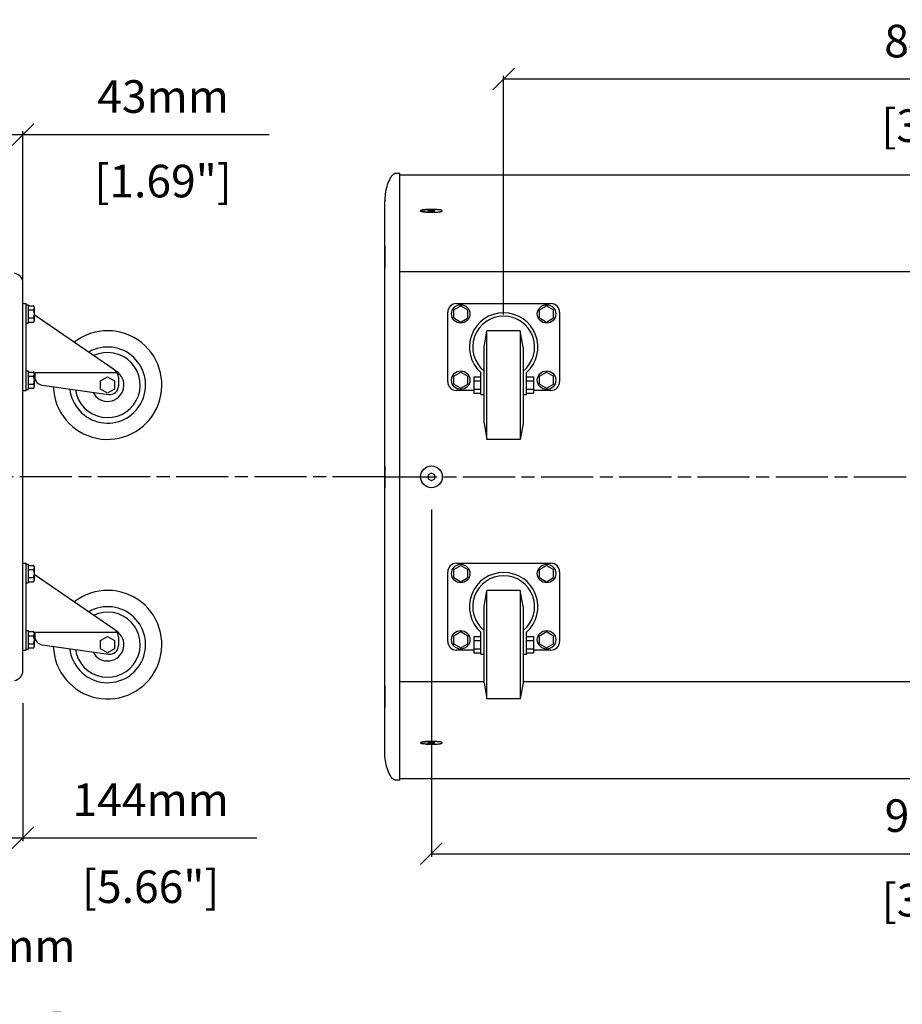
# Model space of a CAD drawing. Extents: x -107 to 5118, y 54 to 2838.
# Drawn here: x 3474 to 4286, y 1008 to 1914 of the extents above; entities that cross this region are included whole.
import ezdxf

# ---------------------------------------------------------------- set-up
doc = ezdxf.new("R2010")
doc.units = 0
doc.header["$MEASUREMENT"] = 0
doc.linetypes.add('ACAD_ISO08W100', pattern=[36, 24, -3, 6, -3])
doc.layers.get('0').update_dxf_attribs({"linetype": 'CONTINUOUS'})
doc.layers.get('Defpoints').update_dxf_attribs({"linetype": 'CONTINUOUS'})
doc.layers.add('02___PRT_ALL_AXES', color=7, linetype='CONTINUOUS')
doc.layers.add('OBJECT', color=1, linetype='CONTINUOUS')
doc.styles.get("Standard").update_dxf_attribs({"font": 'romans.shx', "oblique": 10, "height": 30})
doc.dimstyles.new('Mikes_Awesome_stylez', dxfattribs={"dimtxt": 16, "dimasz": 20, "dimexe": 3, "dimexo": 30, "dimgap": 20, "dimtad": 1, "dimdec": 0, "dimzin": 0, "dimdsep": 46, "dimtxsty": 'Standard', "dimblk1": 'OBLIQUE', "dimblk2": 'OBLIQUE', "dimsah": 1, "dimcen": 0.09, "dimclrd": 5, "dimclre": 5, "dimclrt": 7, "dimadec": 0, "dimazin": 0, "dimtp": 0.01, "dimtm": 0.01, "dimtfac": 1, "dimtdec": 0, "dimtofl": 0, "dimtmove": 0, "dimatfit": 3, "dimldrblk": '_ARROW_FILLED', "dimfxl": 1, "dimtolj": 1, "dimtzin": 0, "dimarcsym": 0})
doc.dimstyles.get("Standard").update_dxf_attribs({"dimtxt": 30, "dimasz": 20, "dimexe": 3, "dimexo": 30, "dimgap": 20, "dimtad": 0, "dimdec": 0, "dimzin": 0, "dimdsep": 46, "dimtxsty": 'Standard', "dimblk": 'OBLIQUE', "dimcen": 12, "dimclrd": 5, "dimclre": 5, "dimclrt": 7, "dimadec": 0, "dimazin": 0, "dimtfac": 1, "dimtdec": 0, "dimtofl": 0, "dimtmove": 0, "dimatfit": 3, "dimldrblk": 'OBLIQUE', "dimfxl": 1, "dimtolj": 1, "dimtzin": 0, "dimarcsym": 0})

# ---------------------------------------------------------------- blocks, each defined once
blk = doc.blocks.new('_Oblique')
at = {"layer": 'OBJECT', "color": 0, "lineweight": -2}
blk.add_line((-0.5, -0.5), (0.5, 0.5), dxfattribs=at)
blk = doc.blocks.new('*D64')
at = {"color": 5, "lineweight": -2, "transparency": 16777216}
for p, q in [((3852.76, 1463.37), (3852.76, 1143.6)), ((4833.76, 1463.31), (4833.76, 1143.6)), ((3852.76, 1146.6), (4833.76, 1146.6))]:
    blk.add_line(p, q, dxfattribs=at)
at = {"layer": 'Defpoints', "color": 0, "transparency": 16777216}
for p in [(3852.76, 1493.37), (4833.76, 1493.31), (4833.76, 1146.6)]:
    blk.add_point(p, dxfattribs=at)
at = {"color": 5, "lineweight": -2, "transparency": 16777216, "xscale": 20, "yscale": 20, "zscale": 20, "rotation": 180}
blk.add_blockref('_Oblique', (3852.76, 1146.6), dxfattribs=at)
at = {"color": 5, "lineweight": -2, "transparency": 16777216, "xscale": 20, "yscale": 20, "zscale": 20}
blk.add_blockref('_Oblique', (4833.76, 1146.6), dxfattribs=at)
at = {"color": 7, "transparency": 16777216, "char_height": 30, "attachment_point": 5}
for s, insert in [('\\A1;981mm', (4342.04, 1181.6)), ('\\A1;[38.62"]', (4342.04, 1103.74))]:
    blk.add_mtext(s, dxfattribs=dict(at, insert=insert))
blk = doc.blocks.new('_ARROW_FILLED')
at = {"color": 0, "linetype": 'ByBlock'}
blk.add_solid([(0, 0), (-1, 0.167), (-1, -0.167)], dxfattribs=at)
blk = doc.blocks.new('*D66')
at = {"color": 5, "lineweight": -2, "transparency": 16777216}
for p, q in [((3919.26, 1642.99), (3919.26, 1862.65)), ((4767.26, 1859.65), (3919.26, 1859.65)), ((4767.26, 1642.99), (4767.26, 1862.65))]:
    blk.add_line(p, q, dxfattribs=at)
at = {"layer": 'Defpoints', "color": 0, "transparency": 16777216}
for p in [(3919.26, 1859.65), (3919.26, 1612.99), (4767.26, 1612.99)]:
    blk.add_point(p, dxfattribs=at)
at = {"color": 5, "lineweight": -2, "transparency": 16777216, "xscale": 20, "yscale": 20, "zscale": 20, "rotation": 180}
blk.add_blockref('_Oblique', (3919.26, 1859.65), dxfattribs=at)
at = {"color": 5, "lineweight": -2, "transparency": 16777216, "xscale": 20, "yscale": 20, "zscale": 20}
blk.add_blockref('_Oblique', (4767.26, 1859.65), dxfattribs=at)
at = {"color": 7, "transparency": 16777216, "char_height": 30, "attachment_point": 5}
for s, insert in [('\\A1;848mm', (4341.68, 1894.65)), ('\\A1;[33.39"]', (4341.68, 1816.8))]:
    blk.add_mtext(s, dxfattribs=dict(at, insert=insert))
blk = doc.blocks.new('*D73')
at = {"color": 5, "lineweight": -2, "transparency": 16777216}
for p, q in [((3026.61, 1725.61), (3026.61, 1811.62)), ((3026.61, 1808.62), (3476.61, 1808.62)), ((3476.61, 1682.99), (3476.61, 1811.62))]:
    blk.add_line(p, q, dxfattribs=at)
at = {"layer": 'Defpoints', "color": 0, "transparency": 16777216}
for p in [(3476.61, 1808.62), (3026.61, 1695.61), (3476.61, 1652.99)]:
    blk.add_point(p, dxfattribs=at)
at = {"color": 5, "lineweight": -2, "transparency": 16777216, "xscale": 20, "yscale": 20, "zscale": 20, "rotation": 180}
blk.add_blockref('_Oblique', (3026.61, 1808.62), dxfattribs=at)
at = {"color": 5, "lineweight": -2, "transparency": 16777216, "xscale": 20, "yscale": 20, "zscale": 20}
blk.add_blockref('_Oblique', (3476.61, 1808.62), dxfattribs=at)
at = {"color": 7, "transparency": 16777216, "char_height": 30, "attachment_point": 5}
for s, insert in [('\\A1;450mm', (3253.1, 1843.62)), ('\\A1;[17.72"]', (3253.1, 1765.77))]:
    blk.add_mtext(s, dxfattribs=dict(at, insert=insert))
blk = doc.blocks.new('*D75')
at = {"color": 5, "lineweight": -2, "transparency": 16777216}
for p, q in [((3433.61, 1523.49), (3433.61, 1811.62)), ((3433.61, 1808.62), (3476.61, 1808.62)), ((3476.61, 1602.99), (3476.61, 1811.62)), ((3476.61, 1808.62), (3703.29, 1808.62))]:
    blk.add_line(p, q, dxfattribs=at)
at = {"layer": 'Defpoints', "color": 0, "transparency": 16777216}
for p in [(3476.61, 1808.62), (3476.61, 1572.99), (3433.61, 1493.49)]:
    blk.add_point(p, dxfattribs=at)
at = {"color": 5, "lineweight": -2, "transparency": 16777216, "xscale": 20, "yscale": 20, "zscale": 20, "rotation": 180}
blk.add_blockref('_Oblique', (3433.61, 1808.62), dxfattribs=at)
at = {"color": 5, "lineweight": -2, "transparency": 16777216, "xscale": 20, "yscale": 20, "zscale": 20}
blk.add_blockref('_Oblique', (3476.61, 1808.62), dxfattribs=at)
at = {"color": 7, "transparency": 16777216, "char_height": 30, "width": 252.2054, "attachment_point": 5}
for s, insert in [('\\A1;43mm', (3605.69, 1843.62)), ('\\A1;[1.69"]', (3605.69, 1765.77))]:
    blk.add_mtext(s, dxfattribs=dict(at, insert=insert))
blk = doc.blocks.new('*D76')
at = {"color": 5, "lineweight": -2, "transparency": 16777216}
for p, q in [((3332.84, 1448.86), (3332.84, 1158.21)), ((3476.61, 1285.02), (3476.61, 1158.21)), ((3332.84, 1161.21), (3476.61, 1161.21)), ((3476.61, 1161.21), (3691.99, 1161.21))]:
    blk.add_line(p, q, dxfattribs=at)
at = {"layer": 'Defpoints', "color": 0, "transparency": 16777216}
for p in [(3332.84, 1478.86), (3476.61, 1315.02), (3332.84, 1161.21)]:
    blk.add_point(p, dxfattribs=at)
at = {"color": 5, "lineweight": -2, "transparency": 16777216, "xscale": 20, "yscale": 20, "zscale": 20, "rotation": 180}
blk.add_blockref('_Oblique', (3332.84, 1161.21), dxfattribs=at)
at = {"color": 5, "lineweight": -2, "transparency": 16777216, "xscale": 20, "yscale": 20, "zscale": 20}
blk.add_blockref('_Oblique', (3476.61, 1161.21), dxfattribs=at)
at = {"color": 7, "transparency": 16777216, "char_height": 30, "attachment_point": 5}
for s, insert in [('\\A1;144mm', (3594.3, 1196.21)), ('\\A1;[5.66"]{\\H1.33333x;}', (3594.3, 1116.21))]:
    blk.add_mtext(s, dxfattribs=dict(at, insert=insert))
blk = doc.blocks.new('*D85')
at = {"layer": 'Defpoints', "color": 0, "transparency": 16777216}
for p in [(3190.38, 1478.86), (3335.4, 1468.02), (3190.38, 1026.72)]:
    blk.add_point(p, dxfattribs=at)
at = {"layer": 'OBJECT', "color": 5, "lineweight": -2, "transparency": 16777216}
for p, q in [((3190.38, 1448.86), (3190.38, 1023.72)), ((3335.4, 1438.02), (3335.4, 1023.72)), ((3190.38, 1026.72), (3335.4, 1026.72)), ((3335.4, 1026.72), (3355.4, 1026.72))]:
    blk.add_line(p, q, dxfattribs=at)
at = {"layer": 'OBJECT', "color": 5, "lineweight": -2, "transparency": 16777216, "xscale": 20, "yscale": 20, "zscale": 20, "rotation": 180}
blk.add_blockref('_Oblique', (3190.38, 1026.72), dxfattribs=at)
at = {"layer": 'OBJECT', "color": 5, "lineweight": -2, "transparency": 16777216, "xscale": 20, "yscale": 20, "zscale": 20}
blk.add_blockref('_Oblique', (3335.4, 1026.72), dxfattribs=at)
at = {"layer": 'OBJECT', "color": 7, "transparency": 16777216, "char_height": 30, "attachment_point": 5}
for s, insert in [('\\A1;145mm', (3453.09, 1061.72)), ('\\A1;[5.71"]', (3453.09, 983.87))]:
    blk.add_mtext(s, dxfattribs=dict(at, insert=insert))

msp = doc.modelspace()

# ---------------------------------------------------------------- linework, layer by layer
at = {"color": 7, "linetype": 'Continuous'}
for p, q in [((3823.76, 1772.73), (3819.76, 1772.73)), ((3823.76, 1214.25), (3823.76, 1772.73)), ((3823.76, 1771.43), (4862.76, 1771.43)), ((3809.76, 1239.25), (3809.76, 1747.73)), ((3852.76, 1738.81), (3849.76, 1738.59)), ((3849.76, 1738.59), (3849.76, 1738.13)), ((3849.76, 1738.13), (3852.76, 1737.91)), ((3852.76, 1738.81), (3852.76, 1737.91)), ((3855.76, 1738.59), (3852.76, 1738.81)), ((3852.76, 1737.91), (3855.76, 1738.13)), ((3855.76, 1738.13), (3855.76, 1738.59)), ((4862.76, 1682.22), (3823.76, 1682.22)), ((3476.61, 1315.02), (3476.61, 1671.96)), ((3476.61, 1652.99), (3479.61, 1652.99)), ((3479.61, 1572.99), (3479.61, 1652.99)), ((3875.76, 1652.99), (3962.76, 1652.99)), ((3486.91, 1642.91), (3561.14, 1591.9)), ((3867.76, 1580.99), (3867.76, 1644.99)), ((3970.76, 1644.99), (3970.76, 1580.99)), ((3901.26, 1612.99), (3903.91, 1627.99)), ((3903.91, 1527.99), (3903.91, 1627.99)), ((3934.62, 1627.99), (3903.91, 1627.99)), ((3934.62, 1627.99), (3934.62, 1527.99)), ((3937.26, 1612.99), (3934.62, 1627.99)), ((3901.26, 1542.99), (3901.26, 1612.99)), ((3937.26, 1612.99), (3937.26, 1542.99)), ((3487.61, 1589.51), (3487.61, 1585.71)), ((3487.61, 1589.51), (3563.42, 1589.51)), ((3898.26, 1569.19), (3898.26, 1589.51)), ((3940.26, 1569.19), (3940.26, 1589.51)), ((3487.61, 1585.45), (3487.61, 1581.49)), ((3494.51, 1577.79), (3555.51, 1569.26)), ((3548.11, 1581.74), (3554.61, 1585.5)), ((3548.11, 1574.24), (3548.11, 1581.74)), ((3554.61, 1585.5), (3561.11, 1581.74)), ((3561.11, 1581.74), (3561.11, 1574.24)), ((3564.61, 1585.3), (3564.61, 1577.19)), ((3891.76, 1585.5), (3891.76, 1570.49)), ((3891.76, 1585.5), (3898.26, 1585.5)), ((3891.76, 1581.74), (3898.26, 1581.74)), ((3940.26, 1585.5), (3946.76, 1585.5)), ((3940.26, 1581.74), (3946.76, 1581.74)), ((3946.76, 1585.5), (3946.76, 1570.49)), ((3476.61, 1572.99), (3479.61, 1572.99)), ((3554.61, 1570.49), (3548.11, 1574.24)), ((3561.11, 1574.24), (3554.61, 1570.49)), ((3891.76, 1572.99), (3875.76, 1572.99)), ((3891.76, 1574.24), (3898.26, 1574.24)), ((3891.76, 1570.49), (3898.26, 1570.49)), ((3898.26, 1569.19), (3901.26, 1569.19)), ((3937.26, 1569.19), (3940.26, 1569.19)), ((3940.26, 1574.24), (3946.76, 1574.24)), ((3940.26, 1570.49), (3946.76, 1570.49)), ((3962.76, 1572.99), (3946.76, 1572.99)), ((3901.26, 1542.99), (3903.91, 1527.99)), ((3937.26, 1542.99), (3934.62, 1527.99)), ((3934.62, 1527.99), (3903.91, 1527.99)), ((3852.76, 1496.96), (3849.76, 1495.22)), ((3855.76, 1495.22), (3852.76, 1496.96)), ((3849.76, 1495.22), (3849.76, 1491.76)), ((3849.76, 1491.76), (3852.76, 1490.03)), ((3852.76, 1490.03), (3855.76, 1491.76)), ((3855.76, 1491.76), (3855.76, 1495.22)), ((3476.61, 1413.99), (3479.61, 1413.99)), ((3479.61, 1333.99), (3479.61, 1413.99)), ((3867.76, 1341.99), (3867.76, 1405.99)), ((3875.76, 1413.99), (3962.76, 1413.99)), ((3970.76, 1405.99), (3970.76, 1341.99)), ((3486.91, 1403.91), (3561.14, 1352.9)), ((3901.26, 1373.99), (3903.91, 1388.99)), ((3903.91, 1288.99), (3903.91, 1388.99)), ((3934.62, 1388.99), (3903.91, 1388.99)), ((3937.26, 1373.99), (3934.62, 1388.99)), ((3934.62, 1388.99), (3934.62, 1288.99)), ((3901.26, 1303.99), (3901.26, 1373.99)), ((3937.26, 1373.99), (3937.26, 1303.99)), ((3487.61, 1350.51), (3563.42, 1350.51)), ((3487.61, 1350.51), (3487.61, 1346.71)), ((3487.61, 1346.45), (3487.61, 1342.49)), ((3548.11, 1342.74), (3554.61, 1346.5)), ((3548.11, 1335.24), (3548.11, 1342.74)), ((3554.61, 1346.5), (3561.11, 1342.74)), ((3561.11, 1342.74), (3561.11, 1335.24)), ((3564.61, 1346.3), (3564.61, 1338.19)), ((3891.76, 1346.5), (3891.76, 1331.49)), ((3891.76, 1346.5), (3898.26, 1346.5)), ((3891.76, 1342.74), (3898.26, 1342.74)), ((3898.26, 1330.19), (3898.26, 1350.51)), ((3940.26, 1330.19), (3940.26, 1350.51)), ((3940.26, 1346.5), (3946.76, 1346.5)), ((3940.26, 1342.74), (3946.76, 1342.74)), ((3946.76, 1346.5), (3946.76, 1331.49)), ((3476.61, 1333.99), (3479.61, 1333.99)), ((3494.51, 1338.79), (3555.51, 1330.26)), ((3554.61, 1331.49), (3548.11, 1335.24)), ((3561.11, 1335.24), (3554.61, 1331.49)), ((3891.76, 1333.99), (3875.76, 1333.99)), ((3891.76, 1335.24), (3898.26, 1335.24)), ((3940.26, 1335.24), (3946.76, 1335.24)), ((3962.76, 1333.99), (3946.76, 1333.99)), ((3891.76, 1331.49), (3898.26, 1331.49)), ((3898.26, 1330.19), (3901.26, 1330.19)), ((3937.26, 1330.19), (3940.26, 1330.19)), ((3940.26, 1331.49), (3946.76, 1331.49)), ((3901.26, 1304.76), (3823.76, 1304.76)), ((3901.26, 1303.99), (3903.91, 1288.99)), ((3937.26, 1303.99), (3934.62, 1288.99)), ((4749.26, 1304.76), (3937.26, 1304.76)), ((3934.62, 1288.99), (3903.91, 1288.99)), ((3852.76, 1249.08), (3849.76, 1248.85)), ((3849.76, 1248.85), (3849.76, 1248.4)), ((3849.76, 1248.4), (3852.76, 1248.17)), ((3852.76, 1248.17), (3852.76, 1249.08)), ((3855.76, 1248.85), (3852.76, 1249.08)), ((3852.76, 1248.17), (3855.76, 1248.4)), ((3855.76, 1248.4), (3855.76, 1248.85)), ((4862.76, 1215.56), (3823.76, 1215.56)), ((3823.76, 1214.25), (3819.76, 1214.25))]:
    msp.add_line(p, q, dxfattribs=at)
msp.add_circle((3852.76, 1493.49), 10, dxfattribs=at)
for centre, radius, start, end in [((3849.15, 1747.73), 39.39, 178.21646, 179.9942), ((3847.98, 1747.72), 38.22, 178.15687, 179.98881), ((3467.61, 1671.96), 9, 0, 82.5), ((3875.76, 1644.99), 8, 90, 180), ((3962.76, 1644.99), 8, 0, 90), ((3919.26, 1612.99), 31.5, 311.81031, 228.18969), ((3919.26, 1612.99), 28.5, 309.16671, 230.83329), ((3554.61, 1577.99), 50, 181.85527, 127.8491), ((3554.61, 1577.99), 35, 186.13303, 119.83157), ((3554.61, 1577.99), 30, 188.54305, 115.14436), ((3554.61, 1577.99), 15, 206.65411, 58.57146), ((3556.61, 1585.3), 8, 0, 55.50183), ((3495.61, 1585.71), 8, 180, 262.04452), ((3556.61, 1577.19), 8, 262.04452, 0), ((3875.76, 1580.99), 8, 180, 270), ((3962.76, 1580.99), 8, 270, 0), ((3875.76, 1405.99), 8, 90, 180), ((3919.26, 1373.99), 31.5, 311.81031, 228.18969), ((3962.76, 1405.99), 8, 0, 90), ((3919.26, 1373.99), 28.5, 309.16671, 230.83329), ((3554.61, 1338.99), 50, 181.85527, 127.8491), ((3554.61, 1338.99), 35, 186.13303, 119.83157), ((3554.61, 1338.99), 30, 188.54305, 115.14436), ((3554.61, 1338.99), 15, 206.65411, 58.57146), ((3556.61, 1346.3), 8, 0, 55.50183), ((3495.61, 1346.71), 8, 180, 262.04452), ((3875.76, 1341.99), 8, 180, 270), ((3962.76, 1341.99), 8, 270, 0), ((3556.61, 1338.19), 8, 262.04452, 0), ((3467.61, 1315.02), 9, 277.5, 0)]:
    msp.add_arc(centre, radius, start, end, dxfattribs=at)
for points, knots in [([(3819.76, 1772.73), (3818.66, 1772.73), (3816.63, 1771.21), (3814.17, 1767.56), (3811.98, 1762.27), (3810.37, 1755.71), (3809.85, 1751.21), (3809.78, 1748.95)], [0, 0, 0, 0, 0.122845, 0.248135, 0.498632, 0.749321, 1, 1, 1, 1]), ([(3819.76, 1214.25), (3818.61, 1214.25), (3816.52, 1215.9), (3814.01, 1219.74), (3811.78, 1225.3), (3810.2, 1232.18), (3809.76, 1236.9), (3809.76, 1239.25)], [0, 0, 0, 0, 0.12274, 0.248051, 0.498592, 0.749317, 1, 1, 1, 1])]:
    msp.add_open_spline(points, degree=3, knots=knots, dxfattribs=at)
at = {"layer": '02___PRT_ALL_AXES', "color": 7, "linetype": 'Continuous'}
for p, q in [((3843.04, 1738.05), (3843.03, 1738.06)), ((3843.04, 1738.05), (3843.04, 1738.06)), ((3847.81, 1737.23), (3847.72, 1737.23)), ((3851.08, 1737.07), (3850.97, 1737.08)), ((3854.45, 1737.07), (3854.55, 1737.08)), ((3857.72, 1737.23), (3857.81, 1737.23)), ((3862.48, 1738.05), (3862.49, 1738.06)), ((3862.49, 1738.05), (3862.49, 1738.06)), ((3809.76, 1705.73), (3809.76, 1685.73)), ((3479.61, 1651.99), (3481.41, 1651.99)), ((3481.41, 1651.99), (3481.41, 1634.99)), ((3481.41, 1651), (3485.98, 1651)), ((3486.91, 1650.07), (3486.91, 1637.36)), ((3873.26, 1647.24), (3879.76, 1651)), ((3879.76, 1651), (3886.26, 1647.24)), ((3952.26, 1647.24), (3958.76, 1651)), ((3958.76, 1651), (3965.26, 1647.24)), ((3481.41, 1647.24), (3485.98, 1647.24)), ((3873.26, 1639.74), (3873.26, 1647.24)), ((3886.26, 1639.74), (3886.26, 1647.24)), ((3952.26, 1639.74), (3952.26, 1647.24)), ((3965.26, 1639.74), (3965.26, 1647.24)), ((3479.61, 1634.99), (3481.41, 1634.99)), ((3481.41, 1639.74), (3485.98, 1639.74)), ((3481.41, 1635.99), (3485.98, 1635.99)), ((3486.91, 1637.01), (3486.91, 1636.92)), ((3873.26, 1639.74), (3879.76, 1635.99)), ((3879.76, 1635.99), (3886.26, 1639.74)), ((3952.26, 1639.74), (3958.76, 1635.99)), ((3958.76, 1635.99), (3965.26, 1639.74)), ((3479.61, 1590.99), (3481.41, 1590.99)), ((3481.41, 1590.99), (3481.41, 1573.99)), ((3481.41, 1590), (3485.98, 1590)), ((3481.41, 1586.24), (3485.98, 1586.24)), ((3486.91, 1589.07), (3486.91, 1576.36)), ((3873.26, 1586.24), (3879.76, 1590)), ((3873.26, 1578.74), (3873.26, 1586.24)), ((3879.76, 1590), (3886.26, 1586.24)), ((3886.26, 1578.74), (3886.26, 1586.24)), ((3952.26, 1586.24), (3958.76, 1590)), ((3952.26, 1578.74), (3952.26, 1586.24)), ((3958.76, 1590), (3965.26, 1586.24)), ((3965.26, 1578.74), (3965.26, 1586.24)), ((3481.41, 1578.74), (3485.98, 1578.74)), ((3486.91, 1581.49), (3487.61, 1581.49)), ((3873.26, 1578.74), (3879.76, 1574.99)), ((3879.76, 1574.99), (3886.26, 1578.74)), ((3952.26, 1578.74), (3958.76, 1574.99)), ((3958.76, 1574.99), (3965.26, 1578.74)), ((3479.61, 1573.99), (3481.41, 1573.99)), ((3481.41, 1574.99), (3485.98, 1574.99)), ((3486.91, 1576.01), (3486.91, 1575.92)), ((3809.76, 1503.49), (3809.76, 1483.49)), ((3479.61, 1412.99), (3481.41, 1412.99)), ((3481.41, 1412.99), (3481.41, 1395.99)), ((3481.41, 1412), (3485.98, 1412)), ((3481.41, 1408.24), (3485.98, 1408.24)), ((3486.91, 1411.07), (3486.91, 1398.36)), ((3873.26, 1408.24), (3879.76, 1412)), ((3873.26, 1400.74), (3873.26, 1408.24)), ((3879.76, 1412), (3886.26, 1408.24)), ((3886.26, 1400.74), (3886.26, 1408.24)), ((3952.26, 1408.24), (3958.76, 1412)), ((3952.26, 1400.74), (3952.26, 1408.24)), ((3958.76, 1412), (3965.26, 1408.24)), ((3965.26, 1400.74), (3965.26, 1408.24)), ((3479.61, 1395.99), (3481.41, 1395.99)), ((3481.41, 1400.74), (3485.98, 1400.74)), ((3481.41, 1396.99), (3485.98, 1396.99)), ((3486.91, 1398.01), (3486.91, 1397.92)), ((3873.26, 1400.74), (3879.76, 1396.99)), ((3879.76, 1396.99), (3886.26, 1400.74)), ((3952.26, 1400.74), (3958.76, 1396.99)), ((3958.76, 1396.99), (3965.26, 1400.74)), ((3479.61, 1351.99), (3481.41, 1351.99)), ((3481.41, 1351.99), (3481.41, 1334.99)), ((3481.41, 1351), (3485.98, 1351)), ((3873.26, 1347.24), (3879.76, 1351)), ((3879.76, 1351), (3886.26, 1347.24)), ((3952.26, 1347.24), (3958.76, 1351)), ((3958.76, 1351), (3965.26, 1347.24)), ((3481.41, 1347.24), (3485.98, 1347.24)), ((3486.91, 1350.07), (3486.91, 1337.36)), ((3486.91, 1342.49), (3487.61, 1342.49)), ((3873.26, 1339.74), (3873.26, 1347.24)), ((3886.26, 1339.74), (3886.26, 1347.24)), ((3952.26, 1339.74), (3952.26, 1347.24)), ((3965.26, 1339.74), (3965.26, 1347.24)), ((3479.61, 1334.99), (3481.41, 1334.99)), ((3481.41, 1339.74), (3485.98, 1339.74)), ((3481.41, 1335.99), (3485.98, 1335.99)), ((3486.91, 1337.01), (3486.91, 1336.92)), ((3873.26, 1339.74), (3879.76, 1335.99)), ((3879.76, 1335.99), (3886.26, 1339.74)), ((3952.26, 1339.74), (3958.76, 1335.99)), ((3958.76, 1335.99), (3965.26, 1339.74)), ((3809.76, 1301.26), (3809.76, 1281.26)), ((3843.03, 1248.93), (3843.04, 1248.93)), ((3843.04, 1248.93), (3843.04, 1248.93)), ((3847.72, 1249.75), (3847.81, 1249.76)), ((3850.97, 1249.91), (3851.08, 1249.91)), ((3854.55, 1249.91), (3854.45, 1249.91)), ((3857.81, 1249.75), (3857.72, 1249.76)), ((3862.49, 1248.93), (3862.48, 1248.93)), ((3862.49, 1248.93), (3862.49, 1248.93))]:
    msp.add_line(p, q, dxfattribs=at)
for centre, radius in [((3879.76, 1643.49), 8.5), ((3958.76, 1643.49), 8.5), ((3879.76, 1582.49), 8.5), ((3958.76, 1582.49), 8.5), ((3852.76, 1493.49), 10), ((3879.76, 1404.49), 8.5), ((3958.76, 1404.49), 8.5), ((3879.76, 1343.49), 8.5), ((3958.76, 1343.49), 8.5)]:
    msp.add_circle(centre, radius, dxfattribs=at)
for centre, radius, start, end in [((3844.6, 1741.37), 3.67, 249.96503, 250.56509), ((3848.34, 1758.36), 21.09, 261.06661, 261.25122), ((3852.74, 1664.76), 74.91, 90.4339, 91.27418), ((3852.76, 1813.01), 75.96, 268.72977, 270.00097), ((3852.76, 1662.81), 76.85, 89.56259, 90.43741), ((3852.76, 1813.01), 75.96, 269.99903, 271.27023), ((3852.78, 1664.97), 74.7, 88.64543, 89.56698), ((3857.18, 1758.36), 21.09, 278.74878, 278.93339), ((3860.92, 1741.37), 3.67, 289.43491, 290.03497), ((3485.98, 1650.07), 0.929, 0, 90), ((3485.98, 1650.07), 0.927, 85.04313, 89.97699), ((3485.98, 1650.07), 0.927, 80.2193, 85.08479), ((3485.99, 1650.1), 0.898, 78.93021, 80.19591), ((3485.99, 1650.1), 0.9, 76.12304, 78.92986), ((3485.99, 1650.1), 0.899, 73.70601, 76.12367), ((3485.99, 1650.1), 0.895, 72.10823, 73.70589), ((3485.98, 1636.92), 0.929, 270, 0), ((3485.98, 1589.07), 0.929, 0, 90), ((3485.98, 1589.07), 0.927, 85.04313, 89.97699), ((3485.98, 1589.07), 0.927, 80.2193, 85.08479), ((3485.99, 1589.1), 0.898, 78.93021, 80.19591), ((3485.99, 1589.1), 0.9, 76.12304, 78.92986), ((3485.99, 1589.1), 0.899, 73.70601, 76.12367), ((3485.99, 1589.1), 0.895, 72.10823, 73.70589), ((3485.98, 1575.92), 0.929, 270, 0), ((3485.98, 1411.07), 0.929, 0, 90), ((3485.98, 1411.07), 0.927, 85.04313, 89.97699), ((3485.98, 1411.07), 0.927, 80.2193, 85.08479), ((3485.99, 1411.1), 0.898, 78.93021, 80.19591), ((3485.99, 1411.1), 0.9, 76.12304, 78.92986), ((3485.99, 1411.1), 0.899, 73.70601, 76.12367), ((3485.99, 1411.1), 0.895, 72.10823, 73.70589), ((3485.98, 1397.92), 0.929, 270, 0), ((3485.98, 1350.07), 0.929, 0, 90), ((3485.98, 1350.07), 0.927, 85.04313, 89.97699), ((3485.98, 1350.07), 0.927, 80.2193, 85.08479), ((3485.99, 1350.1), 0.898, 78.93021, 80.19591), ((3485.99, 1350.1), 0.9, 76.12304, 78.92986), ((3485.99, 1350.1), 0.899, 73.70601, 76.12367), ((3485.99, 1350.1), 0.895, 72.10823, 73.70589), ((3485.98, 1336.92), 0.929, 270, 0), ((3844.6, 1245.62), 3.67, 109.43491, 110.03497), ((3848.34, 1228.63), 21.09, 98.74878, 98.93339), ((3852.74, 1322.02), 74.7, 268.64543, 269.56698), ((3852.75, 1174.52), 75.41, 89.99442, 91.27485), ((3852.76, 1324.17), 76.85, 269.56259, 270.43741), ((3852.77, 1174.52), 75.41, 88.72515, 90.00558), ((3852.78, 1322.23), 74.91, 270.4339, 271.27418), ((3857.18, 1228.63), 21.09, 81.06661, 81.25122), ((3860.92, 1245.62), 3.67, 69.96503, 70.56509)]:
    msp.add_arc(centre, radius, start, end, dxfattribs=at)
for points, knots in [([(3842.76, 1738.36), (3842.76, 1738.47), (3842.9, 1738.59), (3843.07, 1738.68), (3843.25, 1738.77), (3843.55, 1738.87), (3843.97, 1738.99), (3844.47, 1739.09), (3845.05, 1739.19), (3845.97, 1739.33), (3847.27, 1739.46), (3849.63, 1739.62), (3851.49, 1739.66), (3852.76, 1739.66)], [0, 0, 0, 0, 0.031164, 0.043315, 0.057456, 0.091834, 0.134357, 0.184799, 0.242786, 0.307833, 0.456718, 0.626026, 1, 1, 1, 1]), ([(3843.04, 1738.66), (3843, 1738.64), (3842.88, 1738.57), (3842.76, 1738.45), (3842.76, 1738.36)], [0, 0, 0, 0, 0.338887, 1, 1, 1, 1]), ([(3843.03, 1738.06), (3842.99, 1738.08), (3842.92, 1738.12), (3842.83, 1738.2), (3842.78, 1738.28), (3842.76, 1738.33), (3842.76, 1738.36)], [0, 0, 0, 0, 0.331195, 0.599674, 0.815798, 1, 1, 1, 1]), ([(3842.85, 1738.19), (3842.96, 1738.08), (3843.33, 1737.91), (3844.43, 1737.6), (3846.45, 1737.32), (3849.39, 1737.1), (3852.76, 1737.03), (3856.14, 1737.1), (3859.08, 1737.32), (3861.09, 1737.6), (3862.19, 1737.91), (3862.56, 1738.08), (3862.67, 1738.19)], [0, 0, 0, 0, 0.022744, 0.059339, 0.171609, 0.324809, 0.5, 0.675191, 0.828391, 0.940661, 0.977256, 1, 1, 1, 1]), ([(3843.35, 1737.92), (3843.32, 1737.93), (3843.21, 1737.97), (3843.11, 1738.02), (3843.04, 1738.05)], [0, 0, 0, 0, 0.278186, 1, 1, 1, 1]), ([(3845.13, 1739.2), (3844.96, 1739.18), (3844.37, 1739.08), (3843.78, 1738.95), (3843.38, 1738.81)], [0, 0, 0, 0, 0.301716, 1, 1, 1, 1]), ([(3844.36, 1737.65), (3844.18, 1737.69), (3843.85, 1737.76), (3843.53, 1737.86), (3843.38, 1737.91)], [0, 0, 0, 0, 0.550384, 1, 1, 1, 1]), ([(3845.07, 1737.53), (3845.01, 1737.54), (3844.77, 1737.57), (3844.53, 1737.62), (3844.36, 1737.65)], [0, 0, 0, 0, 0.264458, 1, 1, 1, 1]), ([(3847.81, 1739.49), (3847.56, 1739.47), (3846.67, 1739.4), (3845.78, 1739.3), (3845.13, 1739.2)], [0, 0, 0, 0, 0.275496, 1, 1, 1, 1]), ([(3847.72, 1737.23), (3847.25, 1737.27), (3846.39, 1737.35), (3845.53, 1737.45), (3845.13, 1737.52)], [0, 0, 0, 0, 0.534558, 1, 1, 1, 1]), ([(3851.08, 1739.65), (3850.79, 1739.64), (3849.7, 1739.61), (3848.61, 1739.55), (3847.81, 1739.49)], [0, 0, 0, 0, 0.260554, 1, 1, 1, 1]), ([(3850.97, 1737.08), (3850.7, 1737.08), (3849.64, 1737.11), (3848.59, 1737.17), (3847.81, 1737.23)], [0, 0, 0, 0, 0.260474, 1, 1, 1, 1]), ([(3862.76, 1738.36), (3862.76, 1738.47), (3862.62, 1738.59), (3862.46, 1738.68), (3862.27, 1738.77), (3861.98, 1738.87), (3861.56, 1738.99), (3861.05, 1739.09), (3860.47, 1739.19), (3859.55, 1739.33), (3858.25, 1739.46), (3855.89, 1739.62), (3854.04, 1739.66), (3852.76, 1739.66)], [0, 0, 0, 0, 0.031164, 0.043315, 0.057456, 0.091834, 0.134357, 0.184799, 0.242786, 0.307833, 0.456718, 0.626026, 1, 1, 1, 1]), ([(3857.81, 1739.49), (3857.55, 1739.51), (3856.47, 1739.58), (3855.38, 1739.62), (3854.55, 1739.64)], [0, 0, 0, 0, 0.237193, 1, 1, 1, 1]), ([(3854.55, 1737.08), (3854.82, 1737.08), (3855.88, 1737.11), (3856.94, 1737.17), (3857.72, 1737.23)], [0, 0, 0, 0, 0.260474, 1, 1, 1, 1]), ([(3860.46, 1739.19), (3860.26, 1739.22), (3859.38, 1739.35), (3858.5, 1739.43), (3857.81, 1739.49)], [0, 0, 0, 0, 0.222176, 1, 1, 1, 1]), ([(3857.81, 1737.23), (3858.27, 1737.27), (3859.13, 1737.35), (3859.99, 1737.45), (3860.39, 1737.52)], [0, 0, 0, 0, 0.534558, 1, 1, 1, 1]), ([(3862.18, 1738.8), (3862.07, 1738.84), (3861.5, 1739.01), (3860.92, 1739.12), (3860.46, 1739.19)], [0, 0, 0, 0, 0.195956, 1, 1, 1, 1]), ([(3860.46, 1737.53), (3860.52, 1737.54), (3860.75, 1737.57), (3860.99, 1737.62), (3861.16, 1737.65)], [0, 0, 0, 0, 0.264458, 1, 1, 1, 1]), ([(3861.16, 1737.65), (3861.34, 1737.69), (3861.67, 1737.76), (3862, 1737.86), (3862.14, 1737.91)], [0, 0, 0, 0, 0.550384, 1, 1, 1, 1]), ([(3862.18, 1737.92), (3862.21, 1737.93), (3862.31, 1737.97), (3862.41, 1738.02), (3862.49, 1738.05)], [0, 0, 0, 0, 0.278186, 1, 1, 1, 1]), ([(3862.76, 1738.36), (3862.76, 1738.39), (3862.72, 1738.53), (3862.59, 1738.61), (3862.49, 1738.66)], [0, 0, 0, 0, 0.185685, 1, 1, 1, 1]), ([(3862.49, 1738.06), (3862.53, 1738.08), (3862.6, 1738.12), (3862.69, 1738.2), (3862.75, 1738.28), (3862.76, 1738.33), (3862.76, 1738.36)], [0, 0, 0, 0, 0.331195, 0.599674, 0.815798, 1, 1, 1, 1]), ([(3486.89, 1650.11), (3486.88, 1650.19), (3486.84, 1650.35), (3486.75, 1650.58), (3486.56, 1650.81), (3486.38, 1650.92), (3486.26, 1650.95)], [0, 0, 0, 0, 0.212775, 0.435162, 0.684413, 1, 1, 1, 1]), ([(3485.98, 1647.24), (3486.1, 1647.24), (3486.32, 1647.29), (3486.58, 1647.45), (3486.73, 1647.64), (3486.85, 1647.9), (3486.91, 1648.23), (3486.91, 1648.49), (3486.91, 1648.62)], [0, 0, 0, 0, 0.193338, 0.344414, 0.468801, 0.580845, 0.791964, 1, 1, 1, 1]), ([(3486.91, 1644.5), (3486.91, 1644.76), (3486.91, 1645.15), (3486.87, 1645.67), (3486.82, 1646.05), (3486.74, 1646.44), (3486.62, 1646.74), (3486.48, 1646.96), (3486.35, 1647.11), (3486.18, 1647.22), (3486.05, 1647.24), (3485.98, 1647.24)], [0, 0, 0, 0, 0.250064, 0.375102, 0.500133, 0.62514, 0.750061, 0.812604, 0.87514, 0.937629, 1, 1, 1, 1]), ([(3485.98, 1639.74), (3486.05, 1639.74), (3486.18, 1639.77), (3486.35, 1639.88), (3486.48, 1640.02), (3486.62, 1640.24), (3486.74, 1640.55), (3486.82, 1640.93), (3486.87, 1641.32), (3486.91, 1641.84), (3486.91, 1642.23), (3486.91, 1642.49)], [0, 0, 0, 0, 0.062381, 0.124871, 0.187406, 0.249947, 0.374867, 0.499873, 0.624902, 0.749939, 1, 1, 1, 1]), ([(3486.91, 1638.36), (3486.91, 1638.49), (3486.91, 1638.76), (3486.85, 1639.09), (3486.73, 1639.34), (3486.58, 1639.54), (3486.32, 1639.7), (3486.1, 1639.74), (3485.98, 1639.74)], [0, 0, 0, 0, 0.208039, 0.419162, 0.531209, 0.6556, 0.806681, 1, 1, 1, 1]), ([(3485.98, 1635.99), (3486.08, 1635.99), (3486.26, 1636.01), (3486.47, 1636.12), (3486.63, 1636.25), (3486.77, 1636.44), (3486.86, 1636.69), (3486.89, 1636.89), (3486.9, 1636.99)], [0, 0, 0, 0, 0.188888, 0.345981, 0.476667, 0.591909, 0.800627, 1, 1, 1, 1]), ([(3485.98, 1586.24), (3486.1, 1586.24), (3486.32, 1586.29), (3486.58, 1586.45), (3486.73, 1586.64), (3486.85, 1586.9), (3486.91, 1587.23), (3486.91, 1587.49), (3486.91, 1587.62)], [0, 0, 0, 0, 0.193338, 0.344414, 0.468801, 0.580845, 0.791964, 1, 1, 1, 1]), ([(3486.91, 1583.5), (3486.91, 1583.76), (3486.91, 1584.15), (3486.87, 1584.67), (3486.82, 1585.05), (3486.74, 1585.44), (3486.62, 1585.74), (3486.48, 1585.96), (3486.35, 1586.11), (3486.18, 1586.22), (3486.05, 1586.24), (3485.98, 1586.24)], [0, 0, 0, 0, 0.250064, 0.375102, 0.500133, 0.62514, 0.750061, 0.812604, 0.87514, 0.937629, 1, 1, 1, 1]), ([(3486.89, 1589.11), (3486.88, 1589.19), (3486.84, 1589.35), (3486.75, 1589.58), (3486.56, 1589.81), (3486.38, 1589.92), (3486.26, 1589.95)], [0, 0, 0, 0, 0.212775, 0.435162, 0.684413, 1, 1, 1, 1]), ([(3485.98, 1578.74), (3486.05, 1578.74), (3486.18, 1578.77), (3486.35, 1578.88), (3486.48, 1579.02), (3486.62, 1579.24), (3486.74, 1579.55), (3486.82, 1579.93), (3486.87, 1580.32), (3486.91, 1580.84), (3486.91, 1581.23), (3486.91, 1581.49)], [0, 0, 0, 0, 0.062381, 0.124871, 0.187406, 0.249947, 0.374867, 0.499873, 0.624902, 0.749939, 1, 1, 1, 1]), ([(3486.91, 1577.36), (3486.91, 1577.49), (3486.91, 1577.76), (3486.85, 1578.09), (3486.73, 1578.34), (3486.58, 1578.54), (3486.32, 1578.7), (3486.1, 1578.74), (3485.98, 1578.74)], [0, 0, 0, 0, 0.208039, 0.419162, 0.531209, 0.6556, 0.806681, 1, 1, 1, 1]), ([(3485.98, 1574.99), (3486.08, 1574.99), (3486.26, 1575.01), (3486.47, 1575.12), (3486.63, 1575.25), (3486.77, 1575.44), (3486.86, 1575.69), (3486.89, 1575.89), (3486.9, 1575.99)], [0, 0, 0, 0, 0.188888, 0.345981, 0.476667, 0.591909, 0.800627, 1, 1, 1, 1]), ([(3485.98, 1408.24), (3486.1, 1408.24), (3486.32, 1408.29), (3486.58, 1408.45), (3486.73, 1408.64), (3486.85, 1408.9), (3486.91, 1409.23), (3486.91, 1409.49), (3486.91, 1409.62)], [0, 0, 0, 0, 0.193338, 0.344414, 0.468801, 0.580845, 0.791964, 1, 1, 1, 1]), ([(3486.91, 1405.5), (3486.91, 1405.76), (3486.91, 1406.15), (3486.87, 1406.67), (3486.82, 1407.05), (3486.74, 1407.44), (3486.62, 1407.74), (3486.48, 1407.96), (3486.35, 1408.11), (3486.18, 1408.22), (3486.05, 1408.24), (3485.98, 1408.24)], [0, 0, 0, 0, 0.250064, 0.375102, 0.500133, 0.62514, 0.750061, 0.812604, 0.87514, 0.937629, 1, 1, 1, 1]), ([(3486.89, 1411.11), (3486.88, 1411.19), (3486.84, 1411.35), (3486.75, 1411.58), (3486.56, 1411.81), (3486.38, 1411.92), (3486.26, 1411.95)], [0, 0, 0, 0, 0.212775, 0.435162, 0.684413, 1, 1, 1, 1]), ([(3485.98, 1400.74), (3486.05, 1400.74), (3486.18, 1400.77), (3486.35, 1400.88), (3486.48, 1401.02), (3486.62, 1401.24), (3486.74, 1401.55), (3486.82, 1401.93), (3486.87, 1402.32), (3486.91, 1402.84), (3486.91, 1403.23), (3486.91, 1403.49)], [0, 0, 0, 0, 0.062381, 0.124871, 0.187406, 0.249947, 0.374867, 0.499873, 0.624902, 0.749939, 1, 1, 1, 1]), ([(3486.91, 1399.36), (3486.91, 1399.49), (3486.91, 1399.76), (3486.85, 1400.09), (3486.73, 1400.34), (3486.58, 1400.54), (3486.32, 1400.7), (3486.1, 1400.74), (3485.98, 1400.74)], [0, 0, 0, 0, 0.208039, 0.419162, 0.531209, 0.6556, 0.806681, 1, 1, 1, 1]), ([(3485.98, 1396.99), (3486.08, 1396.99), (3486.26, 1397.01), (3486.47, 1397.12), (3486.63, 1397.25), (3486.77, 1397.44), (3486.86, 1397.69), (3486.89, 1397.89), (3486.9, 1397.99)], [0, 0, 0, 0, 0.188888, 0.345981, 0.476667, 0.591909, 0.800627, 1, 1, 1, 1]), ([(3486.89, 1350.11), (3486.88, 1350.19), (3486.84, 1350.35), (3486.75, 1350.58), (3486.56, 1350.81), (3486.38, 1350.92), (3486.26, 1350.95)], [0, 0, 0, 0, 0.212775, 0.435162, 0.684413, 1, 1, 1, 1]), ([(3485.98, 1347.24), (3486.1, 1347.24), (3486.32, 1347.29), (3486.58, 1347.45), (3486.73, 1347.64), (3486.85, 1347.9), (3486.91, 1348.23), (3486.91, 1348.49), (3486.91, 1348.62)], [0, 0, 0, 0, 0.193338, 0.344414, 0.468801, 0.580845, 0.791964, 1, 1, 1, 1]), ([(3486.91, 1344.5), (3486.91, 1344.76), (3486.91, 1345.15), (3486.87, 1345.67), (3486.82, 1346.05), (3486.74, 1346.44), (3486.62, 1346.74), (3486.48, 1346.96), (3486.35, 1347.11), (3486.18, 1347.22), (3486.05, 1347.24), (3485.98, 1347.24)], [0, 0, 0, 0, 0.250064, 0.375102, 0.500133, 0.62514, 0.750061, 0.812604, 0.87514, 0.937629, 1, 1, 1, 1]), ([(3485.98, 1339.74), (3486.05, 1339.74), (3486.18, 1339.77), (3486.35, 1339.88), (3486.48, 1340.02), (3486.62, 1340.24), (3486.74, 1340.55), (3486.82, 1340.93), (3486.87, 1341.32), (3486.91, 1341.84), (3486.91, 1342.23), (3486.91, 1342.49)], [0, 0, 0, 0, 0.062381, 0.124871, 0.187406, 0.249947, 0.374867, 0.499873, 0.624902, 0.749939, 1, 1, 1, 1]), ([(3486.91, 1338.36), (3486.91, 1338.49), (3486.91, 1338.76), (3486.85, 1339.09), (3486.73, 1339.34), (3486.58, 1339.54), (3486.32, 1339.7), (3486.1, 1339.74), (3485.98, 1339.74)], [0, 0, 0, 0, 0.208039, 0.419162, 0.531209, 0.6556, 0.806681, 1, 1, 1, 1]), ([(3485.98, 1335.99), (3486.08, 1335.99), (3486.26, 1336.01), (3486.47, 1336.12), (3486.63, 1336.25), (3486.77, 1336.44), (3486.86, 1336.69), (3486.89, 1336.89), (3486.9, 1336.99)], [0, 0, 0, 0, 0.188888, 0.345981, 0.476667, 0.591909, 0.800627, 1, 1, 1, 1]), ([(3842.76, 1248.62), (3842.76, 1248.65), (3842.78, 1248.71), (3842.83, 1248.79), (3842.92, 1248.86), (3842.99, 1248.91), (3843.03, 1248.93)], [0, 0, 0, 0, 0.184202, 0.400326, 0.668805, 1, 1, 1, 1]), ([(3852.76, 1247.32), (3851.49, 1247.32), (3849.63, 1247.36), (3847.27, 1247.52), (3845.97, 1247.66), (3845.05, 1247.79), (3844.47, 1247.89), (3843.97, 1248), (3843.55, 1248.11), (3843.25, 1248.22), (3843.07, 1248.3), (3842.9, 1248.4), (3842.76, 1248.52), (3842.76, 1248.62)], [0, 0, 0, 0, 0.373974, 0.543282, 0.692167, 0.757214, 0.815201, 0.865643, 0.908166, 0.942544, 0.956685, 0.968836, 1, 1, 1, 1]), ([(3842.76, 1248.62), (3842.76, 1248.6), (3842.8, 1248.46), (3842.94, 1248.38), (3843.04, 1248.32)], [0, 0, 0, 0, 0.185685, 1, 1, 1, 1]), ([(3862.67, 1248.8), (3862.56, 1248.9), (3862.19, 1249.08), (3861.09, 1249.39), (3859.08, 1249.66), (3856.14, 1249.88), (3852.76, 1249.96), (3849.39, 1249.88), (3846.45, 1249.66), (3844.43, 1249.39), (3843.33, 1249.08), (3842.96, 1248.9), (3842.85, 1248.8)], [0, 0, 0, 0, 0.022744, 0.059339, 0.171609, 0.324809, 0.5, 0.675191, 0.828391, 0.940661, 0.977256, 1, 1, 1, 1]), ([(3843.04, 1248.93), (3843.06, 1248.94), (3843.16, 1248.99), (3843.26, 1249.03), (3843.35, 1249.06)], [0, 0, 0, 0, 0.22213, 1, 1, 1, 1]), ([(3843.35, 1248.19), (3843.45, 1248.15), (3844.02, 1247.97), (3844.6, 1247.86), (3845.07, 1247.79)], [0, 0, 0, 0, 0.195956, 1, 1, 1, 1]), ([(3843.38, 1249.08), (3843.53, 1249.13), (3843.85, 1249.22), (3844.18, 1249.3), (3844.36, 1249.33)], [0, 0, 0, 0, 0.449616, 1, 1, 1, 1]), ([(3844.36, 1249.33), (3844.42, 1249.34), (3844.65, 1249.39), (3844.89, 1249.43), (3845.07, 1249.46)], [0, 0, 0, 0, 0.235371, 1, 1, 1, 1]), ([(3845.13, 1249.47), (3845.53, 1249.53), (3846.39, 1249.64), (3847.25, 1249.72), (3847.72, 1249.75)], [0, 0, 0, 0, 0.465442, 1, 1, 1, 1]), ([(3847.72, 1247.5), (3847.97, 1247.48), (3849.06, 1247.4), (3850.14, 1247.36), (3850.97, 1247.34)], [0, 0, 0, 0, 0.237193, 1, 1, 1, 1]), ([(3847.81, 1249.76), (3848.06, 1249.78), (3849.11, 1249.85), (3850.17, 1249.89), (3850.97, 1249.91)], [0, 0, 0, 0, 0.237791, 1, 1, 1, 1]), ([(3852.76, 1247.32), (3854.04, 1247.32), (3855.89, 1247.36), (3858.25, 1247.52), (3859.55, 1247.66), (3860.47, 1247.79), (3861.05, 1247.89), (3861.56, 1248), (3861.98, 1248.11), (3862.27, 1248.22), (3862.46, 1248.3), (3862.62, 1248.4), (3862.76, 1248.52), (3862.76, 1248.62)], [0, 0, 0, 0, 0.373974, 0.543282, 0.692167, 0.757214, 0.815201, 0.865643, 0.908166, 0.942544, 0.956685, 0.968836, 1, 1, 1, 1]), ([(3854.45, 1247.34), (3854.73, 1247.34), (3855.82, 1247.38), (3856.91, 1247.43), (3857.72, 1247.49)], [0, 0, 0, 0, 0.260554, 1, 1, 1, 1]), ([(3857.72, 1249.76), (3857.46, 1249.78), (3856.41, 1249.85), (3855.35, 1249.89), (3854.55, 1249.91)], [0, 0, 0, 0, 0.237791, 1, 1, 1, 1]), ([(3857.72, 1247.49), (3857.96, 1247.51), (3858.85, 1247.58), (3859.75, 1247.68), (3860.39, 1247.78)], [0, 0, 0, 0, 0.275496, 1, 1, 1, 1]), ([(3860.39, 1249.47), (3859.99, 1249.53), (3859.13, 1249.64), (3858.27, 1249.72), (3857.81, 1249.75)], [0, 0, 0, 0, 0.465442, 1, 1, 1, 1]), ([(3860.39, 1247.78), (3860.57, 1247.81), (3861.16, 1247.91), (3861.75, 1248.03), (3862.14, 1248.17)], [0, 0, 0, 0, 0.301716, 1, 1, 1, 1]), ([(3861.16, 1249.33), (3861.11, 1249.34), (3860.87, 1249.39), (3860.64, 1249.43), (3860.46, 1249.46)], [0, 0, 0, 0, 0.235371, 1, 1, 1, 1]), ([(3862.14, 1249.08), (3862, 1249.13), (3861.67, 1249.22), (3861.34, 1249.3), (3861.16, 1249.33)], [0, 0, 0, 0, 0.449616, 1, 1, 1, 1]), ([(3862.49, 1248.93), (3862.46, 1248.94), (3862.36, 1248.99), (3862.26, 1249.03), (3862.18, 1249.06)], [0, 0, 0, 0, 0.22213, 1, 1, 1, 1]), ([(3862.48, 1248.32), (3862.53, 1248.34), (3862.64, 1248.41), (3862.76, 1248.53), (3862.76, 1248.62)], [0, 0, 0, 0, 0.338887, 1, 1, 1, 1]), ([(3862.76, 1248.62), (3862.76, 1248.65), (3862.75, 1248.71), (3862.69, 1248.79), (3862.6, 1248.86), (3862.53, 1248.91), (3862.49, 1248.93)], [0, 0, 0, 0, 0.184202, 0.400326, 0.668805, 1, 1, 1, 1])]:
    msp.add_open_spline(points, degree=3, knots=knots, dxfattribs=at)
for points in [[(3842.76, 1738.36), (3842.76, 1738.29), (3842.8, 1738.23), (3842.85, 1738.19)], [(3843.38, 1738.81), (3843.26, 1738.77), (3843.15, 1738.72), (3843.04, 1738.66)], [(3862.49, 1738.66), (3862.39, 1738.72), (3862.28, 1738.76), (3862.18, 1738.8)], [(3862.67, 1738.19), (3862.72, 1738.23), (3862.76, 1738.29), (3862.76, 1738.36)], [(3486.9, 1649.99), (3486.9, 1650.03), (3486.89, 1650.07), (3486.89, 1650.11)], [(3486.91, 1649.62), (3486.91, 1649.74), (3486.91, 1649.86), (3486.9, 1649.99)], [(3486.9, 1636.99), (3486.91, 1637.12), (3486.91, 1637.24), (3486.91, 1637.36)], [(3486.9, 1588.99), (3486.9, 1589.03), (3486.89, 1589.07), (3486.89, 1589.11)], [(3486.91, 1588.62), (3486.91, 1588.74), (3486.91, 1588.86), (3486.9, 1588.99)], [(3486.9, 1575.99), (3486.91, 1576.12), (3486.91, 1576.24), (3486.91, 1576.36)], [(3486.9, 1410.99), (3486.9, 1411.03), (3486.89, 1411.07), (3486.89, 1411.11)], [(3486.91, 1410.62), (3486.91, 1410.74), (3486.91, 1410.86), (3486.9, 1410.99)], [(3486.9, 1397.99), (3486.91, 1398.12), (3486.91, 1398.24), (3486.91, 1398.36)], [(3486.9, 1349.99), (3486.9, 1350.03), (3486.89, 1350.07), (3486.89, 1350.11)], [(3486.91, 1349.62), (3486.91, 1349.74), (3486.91, 1349.86), (3486.9, 1349.99)], [(3486.9, 1336.99), (3486.91, 1337.12), (3486.91, 1337.24), (3486.91, 1337.36)], [(3842.85, 1248.8), (3842.8, 1248.75), (3842.76, 1248.69), (3842.76, 1248.62)], [(3843.04, 1248.32), (3843.13, 1248.27), (3843.24, 1248.22), (3843.35, 1248.19)], [(3862.14, 1248.17), (3862.26, 1248.21), (3862.38, 1248.26), (3862.48, 1248.32)], [(3862.76, 1248.62), (3862.76, 1248.69), (3862.72, 1248.75), (3862.67, 1248.8)]]:
    msp.add_open_spline(points, degree=3, dxfattribs=at)
at = {"layer": 'OBJECT', "color": 7, "linetype": 'ACAD_ISO08W100', "ltscale": 2}
for q in [(2696.61, 1493.49), (4876.76, 1493.49)]:
    msp.add_line((3809.76, 1493.49), q, dxfattribs=at)

# ---------------------------------------------------------------- dimensions: what is measured, and where the dimension line sits
for base, p1, p2, picture, middle in [((3919.26, 1859.65), (4767.26, 1612.99), (3919.26, 1612.99), '*D66', (4341.68, 1859.65)), ((3476.61, 1808.62), (3026.61, 1695.61), (3476.61, 1652.99), '*D73', (3253.1, 1808.62)), ((3476.61, 1808.62), (3433.61, 1493.49), (3476.61, 1572.99), '*D75', (3605.69, 1808.62)), ((4833.76, 1146.6), (3852.76, 1493.37), (4833.76, 1493.31), '*D64', (4342.04, 1146.6))]:
    dim = msp.add_linear_dim(base=base, p1=p1, p2=p2, dimstyle='Mikes_Awesome_stylez', override={"dimpost": 'mm\\X'})
    dim.commit()
    dim.dimension.update_dxf_attribs({"geometry": picture, "text_midpoint": middle, "dimtype": 160})
dim = msp.add_linear_dim(base=(3332.84, 1161.21), p1=(3476.61, 1315.02), p2=(3332.84, 1478.86), text='<>{\\H1.33333x;}', dimstyle='Mikes_Awesome_stylez', override={"dimpost": 'mm\\X'})
dim.commit()
dim.dimension.update_dxf_attribs({"geometry": '*D76', "text_midpoint": (3594.3, 1161.21), "dimtype": 160})
at = {"layer": 'OBJECT', "color": 7}
dim = msp.add_linear_dim(base=(3190.38, 1026.72), p1=(3335.4, 1468.02), p2=(3190.38, 1478.86), dimstyle='Standard', override={"dimpost": 'mm\\X'}, dxfattribs=at)
dim.commit()
dim.dimension.update_dxf_attribs({"geometry": '*D85', "text_midpoint": (3453.09, 1026.72), "dimtype": 160})

doc.saveas('drawing.dxf')
